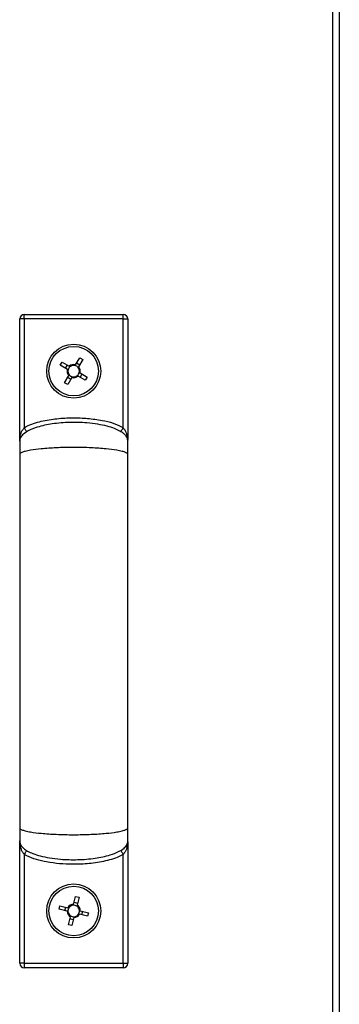
# Model space of a CAD drawing. Units: millimetres. Extents: x -6107 to 17394, y -8642 to 1382.
# Drawn here: x 1125 to 1196, y -235 to -16 of the extents above; entities that cross this region are included whole.
import ezdxf

# ---------------------------------------------------------------- set-up
doc = ezdxf.new("R2010")
doc.units = ezdxf.units.MM

msp = doc.modelspace()

# ---------------------------------------------------------------- linework, layer by layer
at = {"color": 7, "linetype": 'Continuous', "lineweight": 25}
for p, q in [((1194.86, -486.69), (1194.86, 178.43)), ((1196.3, 179), (1196.3, -487.26)), ((1125.3, -109.33), (1125.3, -82.51)), ((1126.3, -82.51), (1125.3, -82.51)), ((1126.3, -82.51), (1126.3, -81.51)), ((1126.3, -81.51), (1148.3, -81.51)), ((1126.3, -82.51), (1126.3, -106.71)), ((1148.3, -82.51), (1126.3, -82.51)), ((1148.3, -82.51), (1148.3, -81.51)), ((1148.3, -106.71), (1148.3, -82.51)), ((1148.3, -82.51), (1149.3, -82.51)), ((1149.3, -82.51), (1149.3, -109.33)), ((1137.69, -92.71), (1138.64, -91.14)), ((1139.34, -91.57), (1138.39, -93.14)), ((1138.64, -91.14), (1139.34, -91.57)), ((1134.31, -92.8), (1134.74, -92.1)), ((1135.89, -93.75), (1134.31, -92.8)), ((1134.74, -92.1), (1136.31, -93.05)), ((1135.46, -93.5), (1135.89, -92.8)), ((1137.94, -92.29), (1138.64, -92.72)), ((1135.27, -96.7), (1136.22, -95.13)), ((1136.92, -95.55), (1135.97, -97.13)), ((1136.67, -95.97), (1135.97, -95.55)), ((1139.87, -96.17), (1138.3, -95.22)), ((1138.72, -94.51), (1140.3, -95.47)), ((1139.14, -94.77), (1138.72, -95.47)), ((1140.3, -95.47), (1139.87, -96.17)), ((1135.97, -97.13), (1135.27, -96.7)), ((1125.33, -109.72), (1125.3, -109.51)), ((1149.3, -109.51), (1149.28, -109.72)), ((1125.3, -198.76), (1125.33, -198.54)), ((1125.3, -225.76), (1125.3, -198.84)), ((1149.3, -198.84), (1149.3, -225.76)), ((1126.3, -201.56), (1126.3, -225.76)), ((1148.3, -225.76), (1148.3, -201.56)), ((1137.25, -212.67), (1137.69, -210.88)), ((1137.37, -212.19), (1138.16, -212.38)), ((1137.69, -210.88), (1138.49, -211.08)), ((1138.49, -211.08), (1138.04, -212.86)), ((1134.05, -213.75), (1134.25, -212.95)), ((1135.84, -214.19), (1134.05, -213.75)), ((1134.25, -212.95), (1136.03, -213.4)), ((1135.36, -214.07), (1135.56, -213.28)), ((1138.77, -214.08), (1140.56, -214.52)), ((1139.25, -214.19), (1139.05, -214.99)), ((1136.12, -217.19), (1136.57, -215.4)), ((1137.24, -216.08), (1136.45, -215.88)), ((1137.36, -215.6), (1136.92, -217.39)), ((1140.36, -215.31), (1138.57, -214.87)), ((1140.56, -214.52), (1140.36, -215.31)), ((1136.92, -217.39), (1136.12, -217.19)), ((1126.3, -225.76), (1125.3, -225.76)), ((1126.3, -225.76), (1126.3, -226.76)), ((1126.3, -225.76), (1148.3, -225.76)), ((1148.3, -226.76), (1126.3, -226.76)), ((1148.3, -225.76), (1149.3, -225.76)), ((1148.3, -225.76), (1148.3, -226.76))]:
    msp.add_line(p, q, dxfattribs=at)
at = {"color": 7, "linetype": 'Continuous', "lineweight": 25, "flags": 128}
for points in [[(1126.82, -107.56), (1126.81, -107.55), (1126.78, -107.5), (1126.73, -107.42), (1126.67, -107.31), (1126.59, -107.18), (1126.5, -107.03), (1126.4, -106.87), (1126.3, -106.71)], [(1147.79, -107.56), (1147.8, -107.55), (1147.83, -107.5), (1147.88, -107.42), (1147.94, -107.31), (1148.02, -107.18), (1148.11, -107.03), (1148.2, -106.87), (1148.3, -106.71)], [(1126.82, -200.7), (1126.81, -200.72), (1126.78, -200.77), (1126.73, -200.85), (1126.67, -200.95), (1126.59, -201.08), (1126.5, -201.23), (1126.4, -201.39), (1126.3, -201.56)], [(1147.79, -200.7), (1147.8, -200.72), (1147.83, -200.77), (1147.88, -200.85), (1147.94, -200.95), (1148.02, -201.08), (1148.11, -201.23), (1148.2, -201.39), (1148.3, -201.56)]]:
    msp.add_lwpolyline(points, dxfattribs=at)
at = {"color": 7, "linetype": 'Continuous', "lineweight": 25}
for centre, radius in [((1137.3, -94.13), 6), ((1137.3, -94.13), 5.5), ((1137.3, -214.13), 6), ((1137.3, -214.13), 5.5)]:
    msp.add_circle(centre, radius, dxfattribs=at)
for centre, radius, start, end in [((1126.3, -82.51), 1, 90, 180), ((1148.3, -82.51), 1, 0, 90), ((1137.3, -94.13), 1.47, 164.9787, 222.5724), ((1137.3, -94.13), 1.28, 167.4498, 220.1013), ((1137.3, -94.13), 1.28, 130.1013, 167.4498), ((1137.3, -94.13), 1.47, 74.9787, 132.5724), ((1137.3, -94.13), 1.28, 77.4498, 130.1013), ((1137.3, -94.13), 1.28, 40.1013, 77.4498), ((1137.3, -94.13), 1.28, 347.4498, 40.1013), ((1137.3, -94.13), 1.47, 344.9787, 42.5724), ((1137.3, -94.13), 1.28, 220.1013, 257.4498), ((1137.3, -94.13), 1.47, 254.9787, 312.5724), ((1137.3, -94.13), 1.28, 257.4498, 310.1013), ((1137.3, -94.13), 1.28, 310.1013, 347.4498), ((1137.3, -214.13), 1.47, 182.2551, 239.8488), ((1137.3, -214.13), 1.28, 147.3777, 184.7262), ((1137.3, -214.13), 1.47, 92.2551, 149.8488), ((1137.3, -214.13), 1.28, 184.7262, 237.3777), ((1137.3, -214.13), 1.28, 94.7262, 147.3777), ((1137.3, -214.13), 1.28, 57.3777, 94.7262), ((1137.3, -214.13), 1.28, 4.7262, 57.3777), ((1137.3, -214.13), 1.47, 2.2551, 59.8488), ((1137.3, -214.13), 1.28, 327.3777, 4.7262), ((1137.3, -214.13), 1.28, 237.3777, 274.7262), ((1137.3, -214.13), 1.47, 272.2551, 329.8488), ((1137.3, -214.13), 1.28, 274.7262, 327.3777), ((1126.3, -225.76), 1, 180, 270), ((1148.3, -225.76), 1, 270, 360)]:
    msp.add_arc(centre, radius, start, end, dxfattribs=at)
for points, knots in [([(1135.89, -93.75), (1135.89, -93.76), (1135.95, -93.79), (1136.01, -93.83), (1136.05, -93.86)], [0, 0, 0, 0, 0.137526, 1, 1, 1, 1]), ([(1136.48, -93.15), (1136.43, -93.12), (1136.37, -93.09), (1136.32, -93.06), (1136.31, -93.05)], [0, 0, 0, 0, 0.862474, 1, 1, 1, 1]), ([(1137.69, -92.71), (1137.68, -92.72), (1137.65, -92.78), (1137.61, -92.83), (1137.58, -92.88)], [0, 0, 0, 0, 0.137526, 1, 1, 1, 1]), ([(1138.28, -93.31), (1138.31, -93.26), (1138.35, -93.2), (1138.38, -93.15), (1138.39, -93.14)], [0, 0, 0, 0, 0.862473, 1, 1, 1, 1]), ([(1136.32, -94.96), (1136.3, -95.01), (1136.26, -95.06), (1136.23, -95.12), (1136.22, -95.13)], [0, 0, 0, 0, 0.862473, 1, 1, 1, 1]), ([(1136.92, -95.55), (1136.93, -95.54), (1136.96, -95.49), (1137, -95.43), (1137.03, -95.38)], [0, 0, 0, 0, 0.137526, 1, 1, 1, 1]), ([(1138.13, -95.11), (1138.18, -95.14), (1138.23, -95.18), (1138.29, -95.21), (1138.3, -95.22)], [0, 0, 0, 0, 0.862474, 1, 1, 1, 1]), ([(1138.72, -94.51), (1138.72, -94.51), (1138.66, -94.48), (1138.6, -94.44), (1138.55, -94.41)], [0, 0, 0, 0, 0.137526, 1, 1, 1, 1]), ([(1126.3, -106.71), (1126.46, -106.62), (1127.64, -105.95), (1130.09, -105.2), (1133.57, -104.63), (1137.02, -104.46), (1140.38, -104.58), (1143.37, -105), (1146.07, -105.6), (1147.56, -106.34), (1148.3, -106.71)], [0, 0, 0, 0, 0.023922, 0.17939, 0.335037, 0.490859, 0.63574, 0.780523, 0.890586, 1, 1, 1, 1]), ([(1149.3, -109.59), (1149.29, -109.43), (1149.25, -109.07), (1148.94, -108.52), (1148.38, -107.95), (1147.5, -107.38), (1146.26, -106.82), (1144.62, -106.31), (1142.57, -105.89), (1139.8, -105.56), (1136.4, -105.47), (1132.69, -105.77), (1129.63, -106.4), (1127.49, -107.2), (1126.34, -107.89), (1125.75, -108.47), (1125.49, -108.85), (1125.33, -109.23), (1125.31, -109.47), (1125.3, -109.59)], [0, 0, 0, 0, 0.0182839, 0.0403007, 0.0688787, 0.1069851, 0.1571978, 0.2211348, 0.2988228, 0.3911255, 0.532937, 0.6790638, 0.8067812, 0.8808688, 0.934828, 0.9553101, 0.9723968, 0.9869903, 1, 1, 1, 1]), ([(1125.3, -109.51), (1125.3, -109.51), (1125.3, -109.22), (1125.35, -108.68), (1125.56, -107.94), (1125.87, -107.27), (1126.16, -106.9), (1126.3, -106.71)], [0, 0, 0, 0, 0.003039, 0.290367, 0.559819, 0.77769, 1, 1, 1, 1]), ([(1149.3, -109.51), (1149.3, -109.51), (1149.3, -109.22), (1149.25, -108.68), (1149.05, -107.94), (1148.73, -107.27), (1148.45, -106.9), (1148.3, -106.71)], [0, 0, 0, 0, 0.003039, 0.290367, 0.559819, 0.77769, 1, 1, 1, 1]), ([(1125.3, -109.59), (1125.3, -109.71), (1125.3, -109.94), (1125.3, -110.62), (1125.3, -111.51), (1125.3, -112.25), (1125.3, -112.63)], [0, 0, 0, 0, 0.248101, 0.49424, 0.739842, 1, 1, 1, 1]), ([(1149.3, -112.63), (1149.3, -112.58), (1149.28, -112.49), (1149.11, -112.34), (1148.74, -112.15), (1148, -111.92), (1146.57, -111.63), (1144.25, -111.35), (1141.03, -111.14), (1137.3, -111.07), (1133.58, -111.14), (1130.36, -111.35), (1128.04, -111.63), (1126.6, -111.92), (1125.87, -112.15), (1125.5, -112.34), (1125.33, -112.49), (1125.31, -112.58), (1125.3, -112.63)], [0, 0, 0, 0, 0.013114, 0.028233, 0.046552, 0.082835, 0.133454, 0.228205, 0.354014, 0.5, 0.645986, 0.771795, 0.866546, 0.917165, 0.953448, 0.971767, 0.986886, 1, 1, 1, 1]), ([(1149.3, -112.63), (1149.3, -112.25), (1149.3, -111.51), (1149.3, -110.62), (1149.3, -109.94), (1149.3, -109.71), (1149.3, -109.59)], [0, 0, 0, 0, 0.260158, 0.50576, 0.751899, 1, 1, 1, 1]), ([(1125.3, -112.63), (1125.3, -115.11), (1125.3, -119.8), (1125.3, -126.67), (1125.3, -132.81), (1125.3, -138.19), (1125.3, -142.75), (1125.3, -146.62), (1125.3, -150.57), (1125.3, -155.3), (1125.3, -161.33), (1125.3, -167.77), (1125.3, -174.43), (1125.3, -181.09), (1125.3, -188.29), (1125.3, -193.12), (1125.3, -195.64)], [0, 0, 0, 0, 0.094039, 0.178081, 0.25206, 0.315976, 0.369839, 0.413649, 0.452279, 0.509063, 0.579646, 0.664033, 0.736393, 0.816531, 0.904427, 1, 1, 1, 1]), ([(1149.3, -195.64), (1149.3, -193.16), (1149.3, -188.47), (1149.3, -181.6), (1149.3, -175.45), (1149.3, -170.07), (1149.3, -165.51), (1149.3, -161.64), (1149.3, -157.68), (1149.3, -152.96), (1149.3, -146.93), (1149.3, -140.49), (1149.3, -133.84), (1149.3, -127.17), (1149.3, -119.98), (1149.3, -115.15), (1149.3, -112.63)], [0, 0, 0, 0, 0.09403, 0.178092, 0.252107, 0.316057, 0.369947, 0.41378, 0.452412, 0.509187, 0.579758, 0.66412, 0.73645, 0.816549, 0.904421, 1, 1, 1, 1]), ([(1125.3, -195.64), (1125.3, -196.02), (1125.3, -196.75), (1125.3, -197.64), (1125.3, -198.32), (1125.3, -198.56), (1125.3, -198.67)], [0, 0, 0, 0, 0.260952, 0.507565, 0.754742, 1, 1, 1, 1]), ([(1125.3, -195.64), (1125.31, -195.68), (1125.33, -195.78), (1125.5, -195.93), (1125.87, -196.12), (1126.6, -196.35), (1128.04, -196.64), (1130.36, -196.92), (1133.58, -197.12), (1137.3, -197.2), (1141.03, -197.12), (1144.25, -196.92), (1146.57, -196.64), (1148, -196.35), (1148.74, -196.12), (1149.11, -195.93), (1149.28, -195.78), (1149.3, -195.68), (1149.3, -195.64)], [0, 0, 0, 0, 0.013114, 0.028232, 0.046552, 0.082835, 0.133454, 0.228205, 0.354014, 0.5, 0.645986, 0.771795, 0.866546, 0.917165, 0.953448, 0.971768, 0.986886, 1, 1, 1, 1]), ([(1149.3, -198.67), (1149.3, -198.56), (1149.3, -198.32), (1149.3, -197.64), (1149.3, -196.75), (1149.3, -196.02), (1149.3, -195.64)], [0, 0, 0, 0, 0.245258, 0.492435, 0.739048, 1, 1, 1, 1]), ([(1125.3, -198.67), (1125.32, -198.84), (1125.36, -199.2), (1125.67, -199.74), (1126.23, -200.31), (1127.11, -200.88), (1128.35, -201.44), (1129.99, -201.95), (1132.04, -202.37), (1134.81, -202.7), (1138.21, -202.79), (1141.92, -202.49), (1144.98, -201.87), (1147.12, -201.06), (1148.27, -200.37), (1148.86, -199.8), (1149.12, -199.41), (1149.28, -199.04), (1149.3, -198.79), (1149.3, -198.67)], [0, 0, 0, 0, 0.018289, 0.040315, 0.068901, 0.107011, 0.157222, 0.221151, 0.298833, 0.391129, 0.532931, 0.679048, 0.806762, 0.880846, 0.934806, 0.955291, 0.972382, 0.986983, 1, 1, 1, 1]), ([(1125.3, -198.76), (1125.3, -198.76), (1125.3, -199.04), (1125.35, -199.59), (1125.56, -200.33), (1125.87, -200.99), (1126.16, -201.37), (1126.3, -201.56)], [0, 0, 0, 0, 0.003035, 0.290368, 0.559821, 0.777689, 1, 1, 1, 1]), ([(1149.3, -198.76), (1149.3, -198.76), (1149.3, -199.04), (1149.25, -199.59), (1149.05, -200.33), (1148.73, -200.99), (1148.45, -201.37), (1148.3, -201.56)], [0, 0, 0, 0, 0.003035, 0.290368, 0.559821, 0.777689, 1, 1, 1, 1]), ([(1148.3, -201.56), (1148.14, -201.65), (1146.92, -202.34), (1144.37, -203.1), (1140.76, -203.67), (1136.37, -203.84), (1132.42, -203.53), (1129.02, -202.75), (1127.36, -202.15), (1126.5, -201.67), (1126.3, -201.56)], [0, 0, 0, 0, 0.0245536, 0.185833, 0.3473312, 0.5090088, 0.7673229, 0.8691403, 0.9706299, 1, 1, 1, 1]), ([(1135.84, -214.19), (1135.84, -214.19), (1135.91, -214.21), (1135.97, -214.23), (1136.03, -214.24)], [0, 0, 0, 0, 0.137526, 1, 1, 1, 1]), ([(1136.23, -213.44), (1136.17, -213.43), (1136.11, -213.41), (1136.04, -213.4), (1136.03, -213.4)], [0, 0, 0, 0, 0.862475, 1, 1, 1, 1]), ([(1137.25, -212.67), (1137.24, -212.67), (1137.23, -212.74), (1137.21, -212.8), (1137.2, -212.86)], [0, 0, 0, 0, 0.137527, 1, 1, 1, 1]), ([(1137.99, -213.05), (1138.01, -213), (1138.02, -212.94), (1138.04, -212.87), (1138.04, -212.86)], [0, 0, 0, 0, 0.862473, 1, 1, 1, 1]), ([(1138.77, -214.08), (1138.76, -214.07), (1138.7, -214.06), (1138.64, -214.04), (1138.58, -214.03)], [0, 0, 0, 0, 0.137526, 1, 1, 1, 1]), ([(1136.61, -215.21), (1136.6, -215.27), (1136.58, -215.33), (1136.57, -215.4), (1136.57, -215.4)], [0, 0, 0, 0, 0.862473, 1, 1, 1, 1]), ([(1137.36, -215.6), (1137.36, -215.59), (1137.38, -215.53), (1137.4, -215.46), (1137.41, -215.41)], [0, 0, 0, 0, 0.137527, 1, 1, 1, 1]), ([(1138.38, -214.82), (1138.44, -214.84), (1138.5, -214.85), (1138.57, -214.87), (1138.57, -214.87)], [0, 0, 0, 0, 0.862475, 1, 1, 1, 1])]:
    msp.add_open_spline(points, degree=3, knots=knots, dxfattribs=at)

doc.saveas('drawing.dxf')
